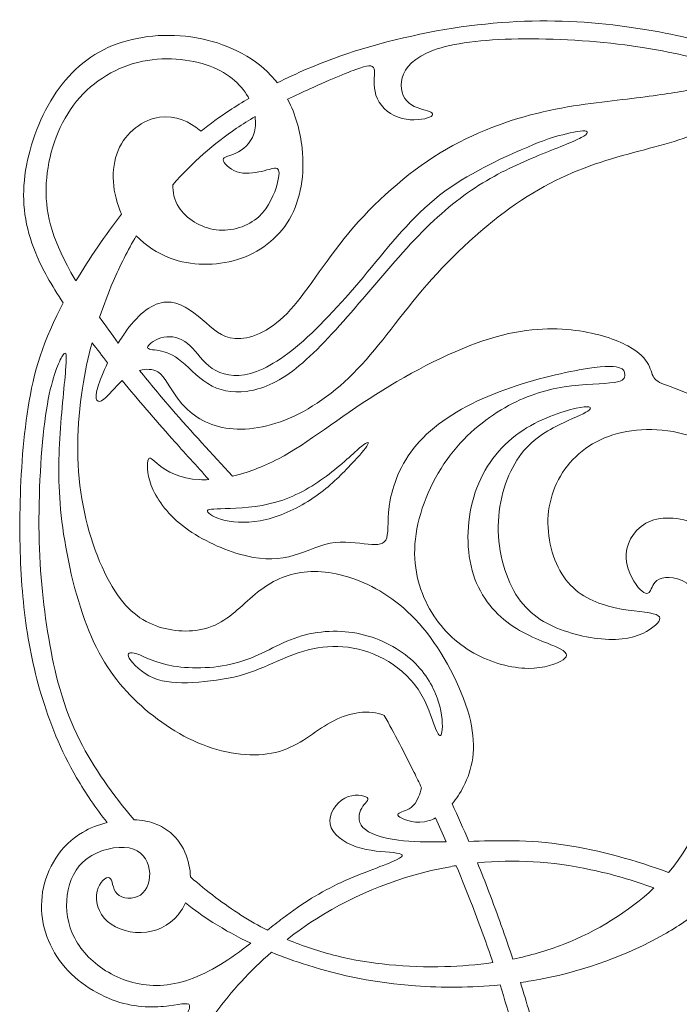
# Model space of a CAD drawing. Units: millimetres. Extents: x 126 to 291, y -165 to 143.
# Drawn here: x 229 to 267, y 87 to 143 of the extents above; entities that cross this region are included whole.
import ezdxf

# ---------------------------------------------------------------- set-up
doc = ezdxf.new("R2010")
doc.units = ezdxf.units.MM
doc.header["$MEASUREMENT"] = 0
doc.layers.add('Layer 1', color=7, linetype='Continuous')

msp = doc.modelspace()

# ---------------------------------------------------------------- linework, layer by layer
at = {"layer": 'Layer 1', "lineweight": 20}
for points, knots in [([(285.1621, 128.3109), (285.2057, 128.3799), (285.2484, 128.4497), (285.2895, 128.5201), (285.2895, 128.5201), (285.9083, 129.5795), (286.232, 130.8065), (286.3324, 132.1226), (286.3324, 132.1226), (286.4327, 133.4385), (286.31, 134.844), (285.7802, 136.2214), (285.7802, 136.2214), (285.2505, 137.5987), (284.3136, 138.9484), (282.8915, 139.9912), (282.8915, 139.9912), (281.4696, 141.034), (279.5623, 141.7701), (277.722, 142.0434), (277.722, 142.0434), (275.8818, 142.3167), (274.1084, 142.127), (272.9764, 141.798), (272.9764, 141.798), (271.8444, 141.469), (271.3535, 141.0005), (271.0413, 140.8052), (271.0413, 140.8052), (270.729, 140.6101), (270.5951, 140.6883), (270.1658, 140.8723), (270.1658, 140.8723), (269.7364, 141.0563), (269.0113, 141.3462), (267.6061, 141.6864), (267.6061, 141.6864), (266.2008, 142.0266), (264.115, 142.417), (261.9234, 142.5956), (261.9234, 142.5956), (259.7319, 142.774), (257.4343, 142.7403), (254.9806, 142.4226), (254.9806, 142.4226), (252.527, 142.1048), (249.917, 141.5024), (247.5748, 140.6771), (247.5748, 140.6771), (246.3297, 140.2385), (245.1601, 139.7364), (244.0671, 139.1841)], [0, 0, 0, 0, 0.0714286, 0.0714286, 0.0714286, 0.0714286, 0.1428571, 0.1428571, 0.1428571, 0.1428571, 0.2142857, 0.2142857, 0.2142857, 0.2142857, 0.2857143, 0.2857143, 0.2857143, 0.2857143, 0.3571429, 0.3571429, 0.3571429, 0.3571429, 0.4285714, 0.4285714, 0.4285714, 0.4285714, 0.5, 0.5, 0.5, 0.5, 0.5714286, 0.5714286, 0.5714286, 0.5714286, 0.6428571, 0.6428571, 0.6428571, 0.6428571, 0.7142857, 0.7142857, 0.7142857, 0.7142857, 0.7857143, 0.7857143, 0.7857143, 0.7857143, 0.8571429, 0.8571429, 0.8571429, 0.8571429, 1, 1, 1, 1]), ([(231.9084, 126.6772), (231.2448, 127.6739), (230.7134, 128.6115), (230.3392, 129.5155), (230.3392, 129.5155), (229.7254, 130.9987), (229.5343, 132.393), (229.7296, 133.9153), (229.7296, 133.9153), (229.9247, 135.4376), (230.5059, 137.0884), (231.3485, 138.4101), (231.3485, 138.4101), (232.1911, 139.7316), (233.2954, 140.7243), (234.7063, 141.2987), (234.7063, 141.2987), (236.1171, 141.873), (237.8347, 142.0293), (239.4687, 141.7448), (239.4687, 141.7448), (241.1026, 141.4604), (242.6528, 140.7353), (243.7069, 139.6089), (243.7069, 139.6089), (243.8341, 139.473), (243.9541, 139.331), (244.0671, 139.1841)], [0, 0, 0, 0, 0.125, 0.125, 0.125, 0.125, 0.25, 0.25, 0.25, 0.25, 0.375, 0.375, 0.375, 0.375, 0.5, 0.5, 0.5, 0.5, 0.625, 0.625, 0.625, 0.625, 0.75, 0.75, 0.75, 0.75, 1, 1, 1, 1]), ([(244.6581, 138.2545), (245.0977, 138.4686), (245.522, 138.6641), (245.9215, 138.845), (245.9215, 138.845), (247.1648, 139.4081), (248.1689, 139.8321), (248.7656, 140.0274), (248.7656, 140.0274), (249.3622, 140.2225), (249.5518, 140.1889), (249.5853, 139.8878), (249.5853, 139.8878), (249.6187, 139.5867), (249.496, 139.0179), (249.6745, 138.4825), (249.6745, 138.4825), (249.8529, 137.9472), (250.3326, 137.4452), (250.9292, 137.2277), (250.9292, 137.2277), (251.5258, 137.0103), (252.2398, 137.0772), (252.6023, 137.1887), (252.6023, 137.1887), (252.9647, 137.3001), (252.9758, 137.4564), (252.7137, 137.5624), (252.7137, 137.5624), (252.4517, 137.6683), (251.9162, 137.724), (251.5538, 138.0308), (251.5538, 138.0308), (251.1913, 138.3375), (251.0017, 138.8952), (251.1634, 139.4696), (251.1634, 139.4696), (251.3251, 140.044), (251.8382, 140.6352), (252.9368, 141.0367), (252.9368, 141.0367), (254.0353, 141.4381), (255.7195, 141.6501), (257.7549, 141.6836), (257.7549, 141.6836), (259.7903, 141.717), (262.1772, 141.5719), (264.1904, 141.293), (264.1904, 141.293), (266.2034, 141.0143), (267.8431, 140.6015), (268.7576, 140.3282), (268.7576, 140.3282), (269.6721, 140.0551), (269.8618, 139.9212), (269.8562, 139.7372), (269.8562, 139.7372), (269.8506, 139.5532), (269.6497, 139.319), (269.2593, 139.1572), (269.2593, 139.1572), (268.869, 138.9956), (268.2891, 138.9062), (267.4749, 138.7724), (267.4749, 138.7724), (266.6608, 138.6386), (265.6123, 138.4602), (264.2126, 138.2929), (264.2126, 138.2929), (262.813, 138.1257), (261.0617, 137.9694), (259.1713, 137.5345), (259.1713, 137.5345), (257.2809, 137.0996), (255.251, 136.3857), (253.3215, 135.2034), (253.3215, 135.2034), (251.392, 134.0213), (249.5629, 132.3706), (248.1353, 130.6585), (248.1353, 130.6585), (246.7078, 128.9465), (245.6816, 127.1732), (244.6221, 126.0857), (244.6221, 126.0857), (243.5626, 124.9983), (242.4695, 124.5968), (241.6776, 124.6525), (241.6776, 124.6525), (240.8858, 124.7083), (240.395, 125.2214), (239.7984, 125.7344), (239.7984, 125.7344), (239.2017, 126.2475), (238.499, 126.7605), (237.7573, 126.727), (237.7573, 126.727), (237.0157, 126.6936), (236.2348, 126.1137), (235.5043, 125.1098), (235.5043, 125.1098), (235.3438, 124.8893), (235.1856, 124.648), (235.0342, 124.3979)], [0, 0, 0, 0, 0.037037, 0.037037, 0.037037, 0.037037, 0.0740741, 0.0740741, 0.0740741, 0.0740741, 0.1111111, 0.1111111, 0.1111111, 0.1111111, 0.1481481, 0.1481481, 0.1481481, 0.1481481, 0.1851852, 0.1851852, 0.1851852, 0.1851852, 0.2222222, 0.2222222, 0.2222222, 0.2222222, 0.2592593, 0.2592593, 0.2592593, 0.2592593, 0.2962963, 0.2962963, 0.2962963, 0.2962963, 0.3333333, 0.3333333, 0.3333333, 0.3333333, 0.3703704, 0.3703704, 0.3703704, 0.3703704, 0.4074074, 0.4074074, 0.4074074, 0.4074074, 0.4444444, 0.4444444, 0.4444444, 0.4444444, 0.4814815, 0.4814815, 0.4814815, 0.4814815, 0.5185185, 0.5185185, 0.5185185, 0.5185185, 0.5555556, 0.5555556, 0.5555556, 0.5555556, 0.5925926, 0.5925926, 0.5925926, 0.5925926, 0.6296296, 0.6296296, 0.6296296, 0.6296296, 0.6666667, 0.6666667, 0.6666667, 0.6666667, 0.7037037, 0.7037037, 0.7037037, 0.7037037, 0.7407407, 0.7407407, 0.7407407, 0.7407407, 0.7777778, 0.7777778, 0.7777778, 0.7777778, 0.8148148, 0.8148148, 0.8148148, 0.8148148, 0.8518519, 0.8518519, 0.8518519, 0.8518519, 0.8888889, 0.8888889, 0.8888889, 0.8888889, 0.9259259, 0.9259259, 0.9259259, 0.9259259, 1, 1, 1, 1]), ([(242.4597, 138.3045), (242.4447, 138.3322), (242.429, 138.36), (242.4131, 138.3877), (242.4131, 138.3877), (241.9837, 139.1293), (241.2028, 139.8209), (240.0318, 140.2113), (240.0318, 140.2113), (238.8608, 140.6015), (237.2994, 140.6909), (235.8829, 140.2782), (235.8829, 140.2782), (234.4665, 139.8655), (233.195, 138.951), (232.3195, 137.674), (232.3195, 137.674), (231.444, 136.397), (230.9643, 134.7573), (230.9337, 133.1931), (230.9337, 133.1931), (230.9031, 131.6289), (231.3215, 130.1399), (232.5679, 128.0236), (232.5679, 128.0236), (232.5859, 127.993), (232.6042, 127.962), (232.6225, 127.9313)], [0, 0, 0, 0, 0.125, 0.125, 0.125, 0.125, 0.25, 0.25, 0.25, 0.25, 0.375, 0.375, 0.375, 0.375, 0.5, 0.5, 0.5, 0.5, 0.625, 0.625, 0.625, 0.625, 0.75, 0.75, 0.75, 0.75, 1, 1, 1, 1]), ([(236.2413, 122.8429), (236.6195, 122.9479), (236.9904, 122.9255), (237.2722, 122.7565), (237.2722, 122.7565), (237.7181, 122.4889), (237.9414, 121.8531), (238.4321, 121.2118), (238.4321, 121.2118), (238.9228, 120.5705), (239.6813, 119.9236), (240.7296, 119.6503), (240.7296, 119.6503), (241.778, 119.3771), (243.1165, 119.4775), (244.505, 120.0241), (244.505, 120.0241), (245.8935, 120.5705), (247.3324, 121.5632), (248.6318, 122.924), (248.6318, 122.924), (249.931, 124.2845), (251.0909, 126.0133), (252.5743, 127.7142), (252.5743, 127.7142), (254.0576, 129.4149), (255.8646, 131.088), (257.61, 132.2925), (257.61, 132.2925), (259.3554, 133.497), (261.0396, 134.2332), (262.7348, 134.7685), (262.7348, 134.7685), (264.43, 135.3038), (266.1366, 135.6384), (267.369, 136.1181), (267.369, 136.1181), (268.6013, 136.5976), (269.3598, 137.2222), (269.8896, 137.7075), (269.8896, 137.7075), (270.4193, 138.1926), (270.7205, 138.5383), (270.9938, 138.7391), (270.9938, 138.7391), (271.267, 138.9398), (271.5124, 138.9956), (272.1482, 138.7892), (272.1482, 138.7892), (272.7838, 138.583), (273.81, 138.1144), (274.9643, 137.3839), (274.9643, 137.3839), (276.1186, 136.6533), (277.4013, 135.6606), (279.1524, 133.8146), (279.1524, 133.8146), (279.463, 133.4872), (279.7885, 133.1329), (280.1226, 132.7578)], [0, 0, 0, 0, 0.0625, 0.0625, 0.0625, 0.0625, 0.125, 0.125, 0.125, 0.125, 0.1875, 0.1875, 0.1875, 0.1875, 0.25, 0.25, 0.25, 0.25, 0.3125, 0.3125, 0.3125, 0.3125, 0.375, 0.375, 0.375, 0.375, 0.4375, 0.4375, 0.4375, 0.4375, 0.5, 0.5, 0.5, 0.5, 0.5625, 0.5625, 0.5625, 0.5625, 0.625, 0.625, 0.625, 0.625, 0.6875, 0.6875, 0.6875, 0.6875, 0.75, 0.75, 0.75, 0.75, 0.8125, 0.8125, 0.8125, 0.8125, 0.875, 0.875, 0.875, 0.875, 1, 1, 1, 1]), ([(244.6581, 138.2545), (245.1114, 137.3863), (245.3769, 136.4195), (245.4803, 135.471), (245.4803, 135.471), (245.642, 133.9879), (245.4077, 132.549), (244.7553, 131.4336), (244.7553, 131.4336), (244.1028, 130.3184), (243.032, 129.5265), (241.7996, 129.1416), (241.7996, 129.1416), (240.5673, 128.7568), (239.173, 128.7793), (237.9796, 129.2255), (237.9796, 129.2255), (237.244, 129.5004), (236.5846, 129.9366), (236.0577, 130.4997)], [0, 0, 0, 0, 0.1666667, 0.1666667, 0.1666667, 0.1666667, 0.3333333, 0.3333333, 0.3333333, 0.3333333, 0.5, 0.5, 0.5, 0.5, 0.6666667, 0.6666667, 0.6666667, 0.6666667, 1, 1, 1, 1]), ([(242.4597, 138.3045), (242.0815, 138.0808), (241.7138, 137.8509), (241.357, 137.6155), (241.357, 137.6155), (240.7913, 137.2426), (240.2525, 136.8556), (239.7279, 136.4397)], [0, 0, 0, 0, 0.3333333, 0.3333333, 0.3333333, 0.3333333, 1, 1, 1, 1]), ([(235.2234, 131.7284), (234.6872, 132.8705), (234.5829, 134.2784), (235.0185, 135.3318), (235.0185, 135.3318), (235.459, 136.3967), (236.4517, 137.0996), (237.3718, 137.2335), (237.3718, 137.2335), (238.292, 137.3673), (239.1396, 136.9321), (239.636, 136.5195), (239.636, 136.5195), (239.6681, 136.4928), (239.6989, 136.4661), (239.7279, 136.4397)], [0, 0, 0, 0, 0.2, 0.2, 0.2, 0.2, 0.4, 0.4, 0.4, 0.4, 0.6, 0.6, 0.6, 0.6, 1, 1, 1, 1]), ([(238.1402, 133.3988), (238.1167, 132.9805), (238.2074, 132.5284), (238.4704, 132.1197), (238.4704, 132.1197), (238.8829, 131.4784), (239.7197, 130.943), (240.6008, 130.8314), (240.6008, 130.8314), (241.4818, 130.7199), (242.4075, 131.0322), (243.0154, 131.5787), (243.0154, 131.5787), (243.6232, 132.1251), (243.9132, 132.906), (244.0582, 133.4357), (244.0582, 133.4357), (244.2031, 133.9654), (244.2031, 134.2443), (244.0525, 134.3168), (244.0525, 134.3168), (243.902, 134.3893), (243.6009, 134.2553), (243.1772, 134.1549), (243.1772, 134.1549), (242.7534, 134.0546), (242.2067, 133.9877), (241.7661, 134.1328), (241.7661, 134.1328), (241.3256, 134.2777), (240.991, 134.6347), (240.991, 134.8187), (240.991, 134.8187), (240.991, 135.0027), (241.3256, 135.0139), (241.716, 135.1923), (241.716, 135.1923), (242.1063, 135.3707), (242.5526, 135.7165), (242.7366, 136.2853), (242.7366, 136.2853), (242.8281, 136.5683), (242.8547, 136.9066), (242.8055, 137.2665)], [0, 0, 0, 0, 0.0833333, 0.0833333, 0.0833333, 0.0833333, 0.1666667, 0.1666667, 0.1666667, 0.1666667, 0.25, 0.25, 0.25, 0.25, 0.3333333, 0.3333333, 0.3333333, 0.3333333, 0.4166667, 0.4166667, 0.4166667, 0.4166667, 0.5, 0.5, 0.5, 0.5, 0.5833333, 0.5833333, 0.5833333, 0.5833333, 0.6666667, 0.6666667, 0.6666667, 0.6666667, 0.75, 0.75, 0.75, 0.75, 0.8333333, 0.8333333, 0.8333333, 0.8333333, 1, 1, 1, 1]), ([(238.1402, 133.3988), (239.2375, 134.656), (240.4791, 135.7373), (241.7557, 136.6032), (241.7557, 136.6032), (242.1044, 136.8397), (242.4557, 137.0602), (242.8056, 137.2665)], [0, 0, 0, 0, 0.3333333, 0.3333333, 0.3333333, 0.3333333, 1, 1, 1, 1]), ([(257.9168, 135.3709), (256.7903, 134.8801), (254.8719, 134.0213), (253.2938, 132.7945), (253.2938, 132.7945), (251.7157, 131.5675), (250.4775, 129.9726), (249.1838, 128.4223), (249.1838, 128.4223), (247.8901, 126.8721), (246.5404, 125.3663), (245.336, 124.3348), (245.336, 124.3348), (244.1314, 123.3031), (243.0718, 122.7453), (242.2076, 122.5948), (242.2076, 122.5948), (241.3432, 122.4442), (240.6739, 122.7009), (240.1832, 123.1023), (240.1832, 123.1023), (239.6925, 123.5038), (239.38, 124.0503), (238.9731, 124.3793), (238.9731, 124.3793), (238.566, 124.7083), (238.064, 124.8199), (237.6179, 124.7307), (237.6179, 124.7307), (237.1718, 124.6414), (236.7814, 124.3514), (236.7089, 124.201), (236.7089, 124.201), (236.6364, 124.0503), (236.8818, 124.0391), (237.2163, 123.989), (237.2163, 123.989), (237.5509, 123.9388), (237.9748, 123.8495), (238.4599, 123.4871), (238.4599, 123.4871), (238.945, 123.1246), (239.4917, 122.4888), (240.1273, 122.093), (240.1273, 122.093), (240.763, 121.697), (241.4881, 121.5407), (242.319, 121.6523), (242.319, 121.6523), (243.1498, 121.7638), (244.0868, 122.1432), (245.124, 122.9572), (245.124, 122.9572), (246.1612, 123.7714), (247.2989, 125.0207), (248.4866, 126.398), (248.4866, 126.398), (249.6745, 127.7754), (250.9126, 129.2811), (252.0892, 130.4968), (252.0892, 130.4968), (253.2658, 131.7125), (254.3812, 132.6383), (255.5243, 133.3632), (255.5243, 133.3632), (256.6675, 134.0882), (257.8386, 134.6123), (258.8926, 135.0472), (258.8926, 135.0472), (259.9465, 135.4823), (260.8834, 135.828), (261.3407, 136.0733), (261.3407, 136.0733), (261.798, 136.3187), (261.7756, 136.4639), (261.4244, 136.4527), (261.4244, 136.4527), (261.0731, 136.4415), (260.3926, 136.2742), (259.8853, 136.1292), (259.8853, 136.1292), (259.3778, 135.9842), (259.0432, 135.8615), (257.9168, 135.3709)], [0, 0, 0, 0, 0.0454545, 0.0454545, 0.0454545, 0.0454545, 0.0909091, 0.0909091, 0.0909091, 0.0909091, 0.1363636, 0.1363636, 0.1363636, 0.1363636, 0.1818182, 0.1818182, 0.1818182, 0.1818182, 0.2272727, 0.2272727, 0.2272727, 0.2272727, 0.2727273, 0.2727273, 0.2727273, 0.2727273, 0.3181818, 0.3181818, 0.3181818, 0.3181818, 0.3636364, 0.3636364, 0.3636364, 0.3636364, 0.4090909, 0.4090909, 0.4090909, 0.4090909, 0.4545455, 0.4545455, 0.4545455, 0.4545455, 0.5, 0.5, 0.5, 0.5, 0.5454545, 0.5454545, 0.5454545, 0.5454545, 0.5909091, 0.5909091, 0.5909091, 0.5909091, 0.6363636, 0.6363636, 0.6363636, 0.6363636, 0.6818182, 0.6818182, 0.6818182, 0.6818182, 0.7272727, 0.7272727, 0.7272727, 0.7272727, 0.7727273, 0.7727273, 0.7727273, 0.7727273, 0.8181818, 0.8181818, 0.8181818, 0.8181818, 0.8636364, 0.8636364, 0.8636364, 0.8636364, 0.9090909, 0.9090909, 0.9090909, 0.9090909, 1, 1, 1, 1]), ([(233.9722, 125.86), (234.2024, 126.5546), (234.46, 127.2326), (234.7405, 127.887), (234.7405, 127.887), (235.1335, 128.8045), (235.5723, 129.6765), (236.0577, 130.4997)], [0, 0, 0, 0, 0.3333333, 0.3333333, 0.3333333, 0.3333333, 1, 1, 1, 1]), ([(231.9084, 126.6772), (231.8537, 126.5751), (231.8002, 126.4737), (231.7484, 126.3732), (231.7484, 126.3732), (230.6109, 124.1706), (230.1425, 122.3635), (229.8531, 120.3782), (229.8531, 120.3782), (229.5639, 118.393), (229.4538, 116.2293), (229.4425, 114.2997), (229.4425, 114.2997), (229.4314, 112.3703), (229.5193, 110.6748), (229.7082, 109.0799), (229.7082, 109.0799), (229.897, 107.4851), (230.1871, 105.9906), (230.65, 104.4348), (230.65, 104.4348), (231.1128, 102.8789), (231.7485, 101.2616), (232.6687, 99.6834), (232.6687, 99.6834), (233.1708, 98.8221), (233.7579, 97.9721), (234.3986, 97.1504)], [0, 0, 0, 0, 0.125, 0.125, 0.125, 0.125, 0.25, 0.25, 0.25, 0.25, 0.375, 0.375, 0.375, 0.375, 0.5, 0.5, 0.5, 0.5, 0.625, 0.625, 0.625, 0.625, 0.75, 0.75, 0.75, 0.75, 1, 1, 1, 1]), ([(269.1797, 93.0527), (269.7845, 93.5956), (270.3123, 94.1453), (270.7568, 94.6757), (270.7568, 94.6757), (271.8554, 95.9861), (272.4466, 97.1796), (273.0545, 98.6072), (273.0545, 98.6072), (273.6623, 100.0348), (274.2869, 101.6966), (274.6437, 103.3529), (274.6437, 103.3529), (275.0006, 105.0092), (275.0899, 106.6598), (275.0286, 108.3607), (275.0286, 108.3607), (274.9672, 110.0615), (274.7551, 111.8126), (274.3147, 113.3405), (274.3147, 113.3405), (273.8742, 114.8684), (273.205, 116.1734), (272.3239, 117.3835), (272.3239, 117.3835), (271.4429, 118.5934), (270.3499, 119.7088), (269.3182, 120.4561), (269.3182, 120.4561), (268.2866, 121.2032), (267.3162, 121.5826), (266.6694, 121.8224), (266.6694, 121.8224), (266.0225, 122.062), (265.6989, 122.1625), (265.526, 122.3577), (265.526, 122.3577), (265.3533, 122.5528), (265.3309, 122.8429), (265.158, 123.1719), (265.158, 123.1719), (264.9853, 123.5009), (264.6617, 123.869), (263.9926, 124.2314), (263.9926, 124.2314), (263.3235, 124.5939), (262.3084, 124.9509), (261.0091, 125.1182), (261.0091, 125.1182), (259.7099, 125.2855), (258.1259, 125.263), (256.1351, 124.6439), (256.1351, 124.6439), (254.1443, 124.0251), (251.7464, 122.8094), (249.6664, 121.4822), (249.6664, 121.4822), (247.5863, 120.155), (245.824, 118.7161), (244.1343, 117.8238), (244.1343, 117.8238), (243.2215, 117.3419), (242.3296, 117.0193), (241.519, 116.8326)], [0, 0, 0, 0, 0.0588235, 0.0588235, 0.0588235, 0.0588235, 0.1176471, 0.1176471, 0.1176471, 0.1176471, 0.1764706, 0.1764706, 0.1764706, 0.1764706, 0.2352941, 0.2352941, 0.2352941, 0.2352941, 0.2941176, 0.2941176, 0.2941176, 0.2941176, 0.3529412, 0.3529412, 0.3529412, 0.3529412, 0.4117647, 0.4117647, 0.4117647, 0.4117647, 0.4705882, 0.4705882, 0.4705882, 0.4705882, 0.5294118, 0.5294118, 0.5294118, 0.5294118, 0.5882353, 0.5882353, 0.5882353, 0.5882353, 0.6470588, 0.6470588, 0.6470588, 0.6470588, 0.7058824, 0.7058824, 0.7058824, 0.7058824, 0.7647059, 0.7647059, 0.7647059, 0.7647059, 0.8235294, 0.8235294, 0.8235294, 0.8235294, 0.8823529, 0.8823529, 0.8823529, 0.8823529, 1, 1, 1, 1]), ([(254.0059, 98.218), (254.2469, 98.5016), (254.4677, 98.8324), (254.6543, 99.1955), (254.6543, 99.1955), (255.1506, 100.16), (255.4073, 101.3537), (255.0392, 102.9429), (255.0392, 102.9429), (254.6712, 104.5321), (253.6785, 106.5176), (252.5575, 107.9452), (252.5575, 107.9452), (251.4367, 109.3727), (250.1875, 110.2427), (248.9774, 110.7725), (248.9774, 110.7725), (247.7673, 111.3022), (246.5961, 111.4919), (245.5869, 111.3804), (245.5869, 111.3804), (244.5776, 111.2688), (243.7298, 110.8561), (242.9491, 110.237), (242.9491, 110.237), (242.1685, 109.6181), (241.4545, 108.7927), (240.5399, 108.3745), (240.5399, 108.3745), (239.6255, 107.9563), (238.5101, 107.9451), (237.512, 108.2239), (237.512, 108.2239), (236.5138, 108.5028), (235.6326, 109.0716), (234.8296, 110.3208), (234.8296, 110.3208), (234.0267, 111.5698), (233.3016, 113.4995), (232.9614, 115.5404), (232.9614, 115.5404), (232.6212, 117.5814), (232.666, 119.7341), (232.9949, 121.8421), (232.9949, 121.8421), (233.1306, 122.7115), (233.3149, 123.5735), (233.5406, 124.4176)], [0, 0, 0, 0, 0.0769231, 0.0769231, 0.0769231, 0.0769231, 0.1538462, 0.1538462, 0.1538462, 0.1538462, 0.2307692, 0.2307692, 0.2307692, 0.2307692, 0.3076923, 0.3076923, 0.3076923, 0.3076923, 0.3846154, 0.3846154, 0.3846154, 0.3846154, 0.4615385, 0.4615385, 0.4615385, 0.4615385, 0.5384615, 0.5384615, 0.5384615, 0.5384615, 0.6153846, 0.6153846, 0.6153846, 0.6153846, 0.6923077, 0.6923077, 0.6923077, 0.6923077, 0.7692308, 0.7692308, 0.7692308, 0.7692308, 0.8461538, 0.8461538, 0.8461538, 0.8461538, 1, 1, 1, 1]), ([(235.9292, 97.3081), (234.7102, 98.7368), (233.6233, 100.2761), (232.8529, 101.8081), (232.8529, 101.8081), (231.8827, 103.7375), (231.4142, 105.6559), (231.0795, 107.6355), (231.0795, 107.6355), (230.7451, 109.6151), (230.5441, 111.6563), (230.5274, 113.9705), (230.5274, 113.9705), (230.5107, 116.2848), (230.678, 118.8723), (230.9513, 120.6066), (230.9513, 120.6066), (231.2245, 122.3408), (231.6039, 123.222), (231.8269, 123.6124), (231.8269, 123.6124), (232.0499, 124.0028), (232.1169, 123.9023), (232.0556, 123.0435), (232.0556, 123.0435), (231.9942, 122.1848), (231.8045, 120.5676), (231.7097, 118.9727), (231.7097, 118.9727), (231.615, 117.3779), (231.615, 115.8051), (231.8771, 113.898), (231.8771, 113.898), (232.1392, 111.9908), (232.6633, 109.749), (233.3757, 108.0134), (233.3757, 108.0134), (234.088, 106.2777), (234.9887, 105.0481), (236.1305, 103.976), (236.1305, 103.976), (237.2722, 102.904), (238.6552, 101.9894), (240.0939, 101.4764), (240.0939, 101.4764), (241.5327, 100.9633), (243.0272, 100.8518), (244.1871, 101.1919), (244.1871, 101.1919), (245.347, 101.532), (246.1725, 102.324), (247.0996, 102.8385), (247.0996, 102.8385), (248.0267, 103.3528), (249.0556, 103.59), (250.005, 103.2874), (250.005, 103.2874), (250.0513, 103.2726), (250.0976, 103.2565), (250.1434, 103.2393)], [0, 0, 0, 0, 0.0625, 0.0625, 0.0625, 0.0625, 0.125, 0.125, 0.125, 0.125, 0.1875, 0.1875, 0.1875, 0.1875, 0.25, 0.25, 0.25, 0.25, 0.3125, 0.3125, 0.3125, 0.3125, 0.375, 0.375, 0.375, 0.375, 0.4375, 0.4375, 0.4375, 0.4375, 0.5, 0.5, 0.5, 0.5, 0.5625, 0.5625, 0.5625, 0.5625, 0.625, 0.625, 0.625, 0.625, 0.6875, 0.6875, 0.6875, 0.6875, 0.75, 0.75, 0.75, 0.75, 0.8125, 0.8125, 0.8125, 0.8125, 0.875, 0.875, 0.875, 0.875, 1, 1, 1, 1]), ([(234.4296, 123.283), (234.1716, 122.7517), (233.9702, 122.2514), (233.8648, 121.8866), (233.8648, 121.8866), (233.6363, 121.0948), (233.8593, 120.9385), (234.205, 121.2007), (234.205, 121.2007), (234.4807, 121.4096), (234.8345, 121.8846), (235.2548, 122.2664)], [0, 0, 0, 0, 0.25, 0.25, 0.25, 0.25, 0.5, 0.5, 0.5, 0.5, 1, 1, 1, 1]), ([(240.1843, 116.6391), (240.0019, 116.6299), (239.8272, 116.629), (239.6619, 116.6361), (239.6619, 116.6361), (238.4965, 116.6862), (237.7826, 117.1324), (237.3644, 117.4559), (237.3644, 117.4559), (236.9462, 117.7793), (236.8234, 117.9801), (236.7454, 117.7904), (236.7454, 117.7904), (236.6673, 117.6008), (236.6338, 117.0209), (236.9071, 116.307), (236.9071, 116.307), (237.1804, 115.5933), (237.7603, 114.7456), (238.6749, 114.0262), (238.6749, 114.0262), (239.5893, 113.3069), (240.8386, 112.7157), (241.915, 112.4034), (241.915, 112.4034), (242.9911, 112.0912), (243.8946, 112.0577), (244.72, 112.253), (244.72, 112.253), (245.5453, 112.4481), (246.2925, 112.872), (247.0677, 113.017), (247.0677, 113.017), (247.8428, 113.162), (248.6458, 113.028), (249.2258, 112.9723), (249.2258, 112.9723), (249.8057, 112.9165), (250.1627, 112.9389), (250.2854, 113.3293), (250.2854, 113.3293), (250.4081, 113.7195), (250.2965, 114.478), (250.4861, 115.4817), (250.4861, 115.4817), (250.6756, 116.4855), (251.1664, 117.7348), (252.159, 118.8166), (252.159, 118.8166), (253.1516, 119.8984), (254.6463, 120.8129), (256.3472, 121.4989), (256.3472, 121.4989), (258.0479, 122.1848), (259.9552, 122.6421), (261.2266, 122.8707), (261.2266, 122.8707), (262.4981, 123.0994), (263.1338, 123.0994), (263.4628, 123.0156), (263.4628, 123.0156), (263.7918, 122.9321), (263.8141, 122.7647), (263.8141, 122.5919), (263.8141, 122.5919), (263.8141, 122.419), (263.7918, 122.2406), (263.2118, 122.1568), (263.2118, 122.1568), (262.6319, 122.0733), (261.4942, 122.0844), (260.3733, 121.9115), (260.3733, 121.9115), (259.2525, 121.7386), (258.1482, 121.3818), (256.9994, 120.7238), (256.9994, 120.7238), (255.8508, 120.0658), (254.6573, 119.1065), (253.7149, 117.7848), (253.7149, 117.7848), (252.7725, 116.4633), (252.081, 114.779), (251.9137, 113.2622), (251.9137, 113.2622), (251.7464, 111.7455), (252.1033, 110.3959), (252.7223, 109.2973), (252.7223, 109.2973), (253.3412, 108.1987), (254.2225, 107.3511), (255.2318, 106.7823), (255.2318, 106.7823), (256.241, 106.2134), (257.3788, 105.9235), (258.3156, 105.9122), (258.3156, 105.9122), (259.2525, 105.9011), (259.9886, 106.1689), (260.3121, 106.4031), (260.3121, 106.4031), (260.6356, 106.6372), (260.5462, 106.8382), (259.9495, 107.1114), (259.9495, 107.1114), (259.3529, 107.3846), (258.2486, 107.7303), (257.2894, 108.4163), (257.2894, 108.4163), (256.3303, 109.1021), (255.5162, 110.1283), (255.1425, 111.4777), (255.1425, 111.4777), (254.7689, 112.8272), (254.8358, 114.5003), (255.3154, 115.9168), (255.3154, 115.9168), (255.7949, 117.3331), (256.6873, 118.4932), (257.8082, 119.2906), (257.8082, 119.2906), (258.929, 120.088), (260.2787, 120.5231), (261.0426, 120.6904), (261.0426, 120.6904), (261.8066, 120.8576), (261.985, 120.7572), (261.801, 120.5954), (261.801, 120.5954), (261.617, 120.4338), (261.0703, 120.2106), (260.3342, 119.8649), (260.3342, 119.8649), (259.5982, 119.5193), (258.6725, 119.0507), (257.9475, 118.1139), (257.9475, 118.1139), (257.2226, 117.1771), (256.6983, 115.7717), (256.6314, 114.2772), (256.6314, 114.2772), (256.5645, 112.7828), (256.9549, 111.1989), (257.6297, 110.1115), (257.6297, 110.1115), (258.3044, 109.0242), (259.2637, 108.433), (260.3678, 108.0481), (260.3678, 108.0481), (261.4718, 107.6634), (262.7211, 107.4849), (263.658, 107.5853), (263.658, 107.5853), (264.5948, 107.6856), (265.2194, 108.065), (265.554, 108.3661), (265.554, 108.3661), (265.8885, 108.6672), (265.9333, 108.8902), (265.4313, 109.0185), (265.4313, 109.0185), (264.9294, 109.1467), (263.881, 109.1803), (262.894, 109.4424), (262.894, 109.4424), (261.907, 109.7044), (260.9812, 110.1952), (260.3455, 111.1097), (260.3455, 111.1097), (259.7097, 112.0242), (259.364, 113.3626), (259.4644, 114.623), (259.4644, 114.623), (259.5647, 115.8831), (260.1114, 117.0655), (261.0259, 117.941), (261.0259, 117.941), (261.9404, 118.8165), (263.2231, 119.3853), (264.7567, 119.4746), (264.7567, 119.4746), (266.2901, 119.5639), (268.0746, 119.1734), (269.5636, 118.1362), (269.5636, 118.1362), (271.0525, 117.0991), (272.2459, 115.4147), (272.982, 113.2343), (272.982, 113.2343), (273.718, 111.054), (273.997, 108.3771), (273.8241, 105.9791), (273.8241, 105.9791), (273.6513, 103.5813), (273.0266, 101.4622), (272.2235, 99.6666), (272.2235, 99.6666), (271.4206, 97.871), (270.439, 96.3986), (269.6862, 95.5398), (269.6862, 95.5398), (268.9334, 94.6811), (268.4092, 94.4357), (268.5487, 94.7927), (268.5487, 94.7927), (268.6881, 95.1495), (269.4911, 96.1087), (270.1435, 97.3244), (270.1435, 97.3244), (270.7959, 98.5401), (271.298, 100.0124), (271.6326, 101.73), (271.6326, 101.73), (271.9671, 103.4475), (272.1344, 105.4104), (272.0006, 107.0611), (272.0006, 107.0611), (271.8668, 108.7117), (271.4316, 110.0503), (270.8015, 111.2046), (270.8015, 111.2046), (270.1715, 112.3588), (269.346, 113.3293), (268.3423, 113.8925), (268.3423, 113.8925), (267.3386, 114.4556), (266.1562, 114.6118), (265.3085, 114.2939), (265.3085, 114.2939), (264.461, 113.9761), (263.9479, 113.1842), (263.8977, 112.4146), (263.8977, 112.4146), (263.8475, 111.6451), (264.2603, 110.8978), (264.5781, 110.513), (264.5781, 110.513), (264.8959, 110.1283), (265.1191, 110.1059), (265.2418, 110.2732), (265.2418, 110.2732), (265.3643, 110.4405), (265.3867, 110.7974), (265.7715, 110.9758), (265.7715, 110.9758), (266.1562, 111.1543), (266.9036, 111.1543), (267.5951, 110.5632), (267.5951, 110.5632), (268.2866, 109.9721), (268.9223, 108.7898), (269.2122, 106.9775), (269.2122, 106.9775), (269.5022, 105.1652), (269.4465, 102.7225), (269.0275, 100.4587), (269.0275, 100.4587), (268.6087, 98.1949), (267.8266, 96.1099), (266.3265, 94.3421), (266.3265, 94.3421), (266.3179, 94.332), (266.3092, 94.3218), (266.3007, 94.3118)], [0, 0, 0, 0, 0.0149254, 0.0149254, 0.0149254, 0.0149254, 0.0298507, 0.0298507, 0.0298507, 0.0298507, 0.0447761, 0.0447761, 0.0447761, 0.0447761, 0.0597015, 0.0597015, 0.0597015, 0.0597015, 0.0746269, 0.0746269, 0.0746269, 0.0746269, 0.0895522, 0.0895522, 0.0895522, 0.0895522, 0.1044776, 0.1044776, 0.1044776, 0.1044776, 0.119403, 0.119403, 0.119403, 0.119403, 0.1343284, 0.1343284, 0.1343284, 0.1343284, 0.1492537, 0.1492537, 0.1492537, 0.1492537, 0.1641791, 0.1641791, 0.1641791, 0.1641791, 0.1791045, 0.1791045, 0.1791045, 0.1791045, 0.1940299, 0.1940299, 0.1940299, 0.1940299, 0.2089552, 0.2089552, 0.2089552, 0.2089552, 0.2238806, 0.2238806, 0.2238806, 0.2238806, 0.238806, 0.238806, 0.238806, 0.238806, 0.2537313, 0.2537313, 0.2537313, 0.2537313, 0.2686567, 0.2686567, 0.2686567, 0.2686567, 0.2835821, 0.2835821, 0.2835821, 0.2835821, 0.2985075, 0.2985075, 0.2985075, 0.2985075, 0.3134328, 0.3134328, 0.3134328, 0.3134328, 0.3283582, 0.3283582, 0.3283582, 0.3283582, 0.3432836, 0.3432836, 0.3432836, 0.3432836, 0.358209, 0.358209, 0.358209, 0.358209, 0.3731343, 0.3731343, 0.3731343, 0.3731343, 0.3880597, 0.3880597, 0.3880597, 0.3880597, 0.4029851, 0.4029851, 0.4029851, 0.4029851, 0.4179104, 0.4179104, 0.4179104, 0.4179104, 0.4328358, 0.4328358, 0.4328358, 0.4328358, 0.4477612, 0.4477612, 0.4477612, 0.4477612, 0.4626866, 0.4626866, 0.4626866, 0.4626866, 0.4776119, 0.4776119, 0.4776119, 0.4776119, 0.4925373, 0.4925373, 0.4925373, 0.4925373, 0.5074627, 0.5074627, 0.5074627, 0.5074627, 0.5223881, 0.5223881, 0.5223881, 0.5223881, 0.5373134, 0.5373134, 0.5373134, 0.5373134, 0.5522388, 0.5522388, 0.5522388, 0.5522388, 0.5671642, 0.5671642, 0.5671642, 0.5671642, 0.5820896, 0.5820896, 0.5820896, 0.5820896, 0.5970149, 0.5970149, 0.5970149, 0.5970149, 0.6119403, 0.6119403, 0.6119403, 0.6119403, 0.6268657, 0.6268657, 0.6268657, 0.6268657, 0.641791, 0.641791, 0.641791, 0.641791, 0.6567164, 0.6567164, 0.6567164, 0.6567164, 0.6716418, 0.6716418, 0.6716418, 0.6716418, 0.6865672, 0.6865672, 0.6865672, 0.6865672, 0.7014925, 0.7014925, 0.7014925, 0.7014925, 0.7164179, 0.7164179, 0.7164179, 0.7164179, 0.7313433, 0.7313433, 0.7313433, 0.7313433, 0.7462687, 0.7462687, 0.7462687, 0.7462687, 0.761194, 0.761194, 0.761194, 0.761194, 0.7761194, 0.7761194, 0.7761194, 0.7761194, 0.7910448, 0.7910448, 0.7910448, 0.7910448, 0.8059701, 0.8059701, 0.8059701, 0.8059701, 0.8208955, 0.8208955, 0.8208955, 0.8208955, 0.8358209, 0.8358209, 0.8358209, 0.8358209, 0.8507463, 0.8507463, 0.8507463, 0.8507463, 0.8656716, 0.8656716, 0.8656716, 0.8656716, 0.880597, 0.880597, 0.880597, 0.880597, 0.8955224, 0.8955224, 0.8955224, 0.8955224, 0.9104478, 0.9104478, 0.9104478, 0.9104478, 0.9253731, 0.9253731, 0.9253731, 0.9253731, 0.9402985, 0.9402985, 0.9402985, 0.9402985, 0.9552239, 0.9552239, 0.9552239, 0.9552239, 0.9701493, 0.9701493, 0.9701493, 0.9701493, 1, 1, 1, 1]), ([(236.2413, 122.8429), (236.832, 122.1046), (237.4489, 121.3646), (238.0747, 120.643), (238.0747, 120.643), (239.1993, 119.3463), (240.3537, 118.1083), (241.5191, 116.8325)], [0, 0, 0, 0, 0.3333333, 0.3333333, 0.3333333, 0.3333333, 1, 1, 1, 1]), ([(240.1843, 116.6391), (239.4851, 117.4103), (238.7843, 118.1802), (238.0967, 118.9533), (238.0967, 118.9533), (237.1089, 120.0642), (236.1476, 121.1825), (235.2548, 122.2664)], [0, 0, 0, 0, 0.3333333, 0.3333333, 0.3333333, 0.3333333, 1, 1, 1, 1]), ([(241.1118, 114.991), (241.8311, 115.0132), (242.9466, 115.058), (243.9894, 115.3534), (243.9894, 115.3534), (245.0322, 115.6489), (246.0025, 116.1956), (246.8556, 116.8312), (246.8556, 116.8312), (247.7089, 117.4669), (248.4451, 118.1921), (248.8465, 118.521), (248.8465, 118.521), (249.248, 118.85), (249.3151, 118.783), (249.1533, 118.5321), (249.1533, 118.5321), (248.9916, 118.2812), (248.6012, 117.8462), (248.0826, 117.3109), (248.0826, 117.3109), (247.5639, 116.7756), (246.917, 116.1397), (246.1085, 115.5933), (246.1085, 115.5933), (245.2999, 115.0467), (244.3295, 114.5894), (243.4317, 114.3719), (243.4317, 114.3719), (242.534, 114.1544), (241.7084, 114.1769), (241.1062, 114.3163), (241.1062, 114.3163), (240.504, 114.4556), (240.1248, 114.7122), (240.097, 114.8405), (240.097, 114.8405), (240.069, 114.9687), (240.3925, 114.9687), (241.1118, 114.991)], [0, 0, 0, 0, 0.0909091, 0.0909091, 0.0909091, 0.0909091, 0.1818182, 0.1818182, 0.1818182, 0.1818182, 0.2727273, 0.2727273, 0.2727273, 0.2727273, 0.3636364, 0.3636364, 0.3636364, 0.3636364, 0.4545455, 0.4545455, 0.4545455, 0.4545455, 0.5454545, 0.5454545, 0.5454545, 0.5454545, 0.6363636, 0.6363636, 0.6363636, 0.6363636, 0.7272727, 0.7272727, 0.7272727, 0.7272727, 0.8181818, 0.8181818, 0.8181818, 0.8181818, 1, 1, 1, 1]), ([(238.1785, 106.0406), (239.2213, 105.8677), (240.6713, 105.9012), (241.8926, 106.2636), (241.8926, 106.2636), (243.1138, 106.6261), (244.1065, 107.3177), (245.2385, 107.6913), (245.2385, 107.6913), (246.3705, 108.0648), (247.6421, 108.1207), (248.8076, 107.8586), (248.8076, 107.8586), (249.973, 107.5964), (251.0326, 107.0165), (251.7853, 106.3139), (251.7853, 106.3139), (252.5382, 105.6112), (252.9844, 104.7858), (253.2185, 104.0387), (253.2185, 104.0387), (253.4527, 103.2914), (253.4752, 102.6221), (253.425, 102.3043), (253.425, 102.3043), (253.3748, 101.9864), (253.252, 102.02), (253.0848, 102.4325), (253.0848, 102.4325), (252.9175, 102.8452), (252.7055, 103.6372), (252.3096, 104.3397), (252.3096, 104.3397), (251.9137, 105.0423), (251.3337, 105.6559), (250.6478, 106.1242), (250.6478, 106.1242), (249.9619, 106.5926), (249.17, 106.9162), (248.3838, 107.0611), (248.3838, 107.0611), (247.5975, 107.2062), (246.8166, 107.1725), (246.0973, 107.022), (246.0973, 107.022), (245.3779, 106.8715), (244.7198, 106.6037), (244.0563, 106.3139), (244.0563, 106.3139), (243.3928, 106.0239), (242.7234, 105.7115), (241.9094, 105.4941), (241.9094, 105.4941), (241.0952, 105.2766), (240.1359, 105.154), (239.2772, 105.1093), (239.2772, 105.1093), (238.4184, 105.0647), (237.6599, 105.0982), (237.0131, 105.3769), (237.0131, 105.3769), (236.3662, 105.6557), (235.8308, 106.1801), (235.6579, 106.4867), (235.6579, 106.4867), (235.4851, 106.7934), (235.6747, 106.8827), (236.0874, 106.7377), (236.0874, 106.7377), (236.5, 106.5927), (237.1357, 106.2134), (238.1785, 106.0406)], [0, 0, 0, 0, 0.0526316, 0.0526316, 0.0526316, 0.0526316, 0.1052632, 0.1052632, 0.1052632, 0.1052632, 0.1578947, 0.1578947, 0.1578947, 0.1578947, 0.2105263, 0.2105263, 0.2105263, 0.2105263, 0.2631579, 0.2631579, 0.2631579, 0.2631579, 0.3157895, 0.3157895, 0.3157895, 0.3157895, 0.3684211, 0.3684211, 0.3684211, 0.3684211, 0.4210526, 0.4210526, 0.4210526, 0.4210526, 0.4736842, 0.4736842, 0.4736842, 0.4736842, 0.5263158, 0.5263158, 0.5263158, 0.5263158, 0.5789474, 0.5789474, 0.5789474, 0.5789474, 0.6315789, 0.6315789, 0.6315789, 0.6315789, 0.6842105, 0.6842105, 0.6842105, 0.6842105, 0.7368421, 0.7368421, 0.7368421, 0.7368421, 0.7894737, 0.7894737, 0.7894737, 0.7894737, 0.8421053, 0.8421053, 0.8421053, 0.8421053, 0.8947368, 0.8947368, 0.8947368, 0.8947368, 1, 1, 1, 1]), ([(252.2647, 99.1282), (252.1253, 99.4209), (251.9844, 99.7113), (251.8431, 99.9985), (251.8431, 99.9985), (251.2904, 101.1219), (250.7261, 102.1981), (250.1434, 103.2393)], [0, 0, 0, 0, 0.3333333, 0.3333333, 0.3333333, 0.3333333, 1, 1, 1, 1]), ([(252.2647, 99.1282), (252.2185, 98.9298), (252.1597, 98.7516), (252.0962, 98.603), (252.0962, 98.603), (251.8439, 98.0135), (251.5119, 97.8878), (251.2457, 97.7915), (251.2457, 97.7915), (250.9795, 97.6954), (250.7786, 97.6284), (251.0296, 97.4611), (251.0296, 97.4611), (251.2805, 97.2939), (251.9832, 97.0261), (252.7026, 97.2604), (252.7026, 97.2604), (252.8212, 97.2991), (252.9404, 97.3513), (253.0588, 97.4161)], [0, 0, 0, 0, 0.1666667, 0.1666667, 0.1666667, 0.1666667, 0.3333333, 0.3333333, 0.3333333, 0.3333333, 0.5, 0.5, 0.5, 0.5, 0.6666667, 0.6666667, 0.6666667, 0.6666667, 1, 1, 1, 1]), ([(253.6623, 96.0504), (252.6058, 96.0358), (251.7017, 96.0533), (250.9617, 96.1438), (250.9617, 96.1438), (249.958, 96.2663), (249.2552, 96.523), (248.9373, 96.8743), (248.9373, 96.8743), (248.6195, 97.2256), (248.6865, 97.6718), (248.865, 97.9729), (248.865, 97.9729), (249.0434, 98.274), (249.3334, 98.4303), (249.1772, 98.5641), (249.1772, 98.5641), (249.0212, 98.6979), (248.4188, 98.8094), (247.9058, 98.5417), (247.9058, 98.5417), (247.3928, 98.2741), (246.9688, 97.6271), (247.0748, 97.0639), (247.0748, 97.0639), (247.1808, 96.5008), (247.8166, 96.0211), (248.5527, 95.7702), (248.5527, 95.7702), (249.2887, 95.5193), (250.1253, 95.4969), (250.655, 95.4411), (250.655, 95.4411), (251.1848, 95.3855), (251.4078, 95.2961), (250.8335, 95.0228), (250.8335, 95.0228), (250.2591, 94.7497), (248.8872, 94.2924), (247.6994, 93.7458), (247.6994, 93.7458), (246.5117, 93.1994), (245.5078, 92.5637), (244.387, 91.716), (244.387, 91.716), (244.1001, 91.4991), (243.8055, 91.2681), (243.5061, 91.0326)], [0, 0, 0, 0, 0.0769231, 0.0769231, 0.0769231, 0.0769231, 0.1538462, 0.1538462, 0.1538462, 0.1538462, 0.2307692, 0.2307692, 0.2307692, 0.2307692, 0.3076923, 0.3076923, 0.3076923, 0.3076923, 0.3846154, 0.3846154, 0.3846154, 0.3846154, 0.4615385, 0.4615385, 0.4615385, 0.4615385, 0.5384615, 0.5384615, 0.5384615, 0.5384615, 0.6153846, 0.6153846, 0.6153846, 0.6153846, 0.6923077, 0.6923077, 0.6923077, 0.6923077, 0.7692308, 0.7692308, 0.7692308, 0.7692308, 0.8461538, 0.8461538, 0.8461538, 0.8461538, 1, 1, 1, 1]), ([(234.3986, 97.1505), (233.9066, 97.0302), (233.4269, 96.843), (232.9995, 96.5899), (232.9995, 96.5899), (231.756, 95.854), (230.953, 94.56), (230.7354, 93.2049), (230.7354, 93.2049), (230.5179, 91.8499), (230.8861, 90.4333), (231.6947, 89.318), (231.6947, 89.318), (232.5032, 88.2028), (233.7524, 87.3885), (234.9123, 86.9981), (234.9123, 86.9981), (236.0722, 86.6077), (237.1431, 86.6414), (237.9126, 86.7361), (237.9126, 86.7361), (238.6821, 86.8308), (239.1505, 86.9871), (239.0892, 86.6525), (239.0892, 86.6525), (239.0279, 86.3179), (238.4368, 85.4925), (237.7899, 83.9924), (237.7899, 83.9924), (237.1431, 82.4923), (236.4403, 80.3175), (236.0946, 77.953), (236.0946, 77.953), (235.9447, 76.9282), (235.8618, 75.8676), (235.8412, 74.8186)], [0, 0, 0, 0, 0.1, 0.1, 0.1, 0.1, 0.2, 0.2, 0.2, 0.2, 0.3, 0.3, 0.3, 0.3, 0.4, 0.4, 0.4, 0.4, 0.5, 0.5, 0.5, 0.5, 0.6, 0.6, 0.6, 0.6, 0.7, 0.7, 0.7, 0.7, 0.8, 0.8, 0.8, 0.8, 1, 1, 1, 1]), ([(239.1356, 94.0554), (239.1298, 94.2853), (239.102, 94.52), (239.0502, 94.7553), (239.0502, 94.7553), (238.8384, 95.72), (238.2248, 96.7014), (237.0761, 97.103), (237.0761, 97.103), (236.7328, 97.2228), (236.342, 97.2911), (235.9292, 97.3081)], [0, 0, 0, 0, 0.25, 0.25, 0.25, 0.25, 0.5, 0.5, 0.5, 0.5, 1, 1, 1, 1]), ([(242.5613, 90.2942), (241.9874, 89.8531), (241.4058, 89.4277), (240.8346, 89.0781), (240.8346, 89.0781), (239.6414, 88.3477), (238.4925, 87.9462), (237.4107, 87.896), (237.4107, 87.896), (236.3289, 87.8458), (235.3138, 88.147), (234.4719, 88.6378), (234.4719, 88.6378), (233.6299, 89.1285), (232.9605, 89.8088), (232.559, 90.5783), (232.559, 90.5783), (232.1576, 91.3479), (232.0237, 92.2068), (232.1297, 93.0209), (232.1297, 93.0209), (232.2356, 93.835), (232.5814, 94.6047), (233.2618, 95.1067), (233.2618, 95.1067), (233.942, 95.6084), (234.9571, 95.8427), (235.6486, 95.7032), (235.6486, 95.7032), (236.3399, 95.5638), (236.7081, 95.0508), (236.7973, 94.4875), (236.7973, 94.4875), (236.8865, 93.9244), (236.6968, 93.3108), (236.2897, 93.0319), (236.2897, 93.0319), (235.8826, 92.7532), (235.2581, 92.809), (234.9681, 93.099), (234.9681, 93.099), (234.6781, 93.3889), (234.7228, 93.9131), (234.5388, 94.008), (234.5388, 94.008), (234.3548, 94.1028), (233.942, 93.7681), (233.8249, 93.2439), (233.8249, 93.2439), (233.7078, 92.7198), (233.8863, 92.006), (234.4161, 91.532), (234.4161, 91.532), (234.9458, 91.058), (235.827, 90.8237), (236.63, 90.9241), (236.63, 90.9241), (237.4329, 91.0244), (238.1581, 91.4595), (238.6153, 92.151), (238.6153, 92.151), (238.7046, 92.2861), (238.7839, 92.431), (238.8517, 92.5839)], [0, 0, 0, 0, 0.0588235, 0.0588235, 0.0588235, 0.0588235, 0.1176471, 0.1176471, 0.1176471, 0.1176471, 0.1764706, 0.1764706, 0.1764706, 0.1764706, 0.2352941, 0.2352941, 0.2352941, 0.2352941, 0.2941176, 0.2941176, 0.2941176, 0.2941176, 0.3529412, 0.3529412, 0.3529412, 0.3529412, 0.4117647, 0.4117647, 0.4117647, 0.4117647, 0.4705882, 0.4705882, 0.4705882, 0.4705882, 0.5294118, 0.5294118, 0.5294118, 0.5294118, 0.5882353, 0.5882353, 0.5882353, 0.5882353, 0.6470588, 0.6470588, 0.6470588, 0.6470588, 0.7058824, 0.7058824, 0.7058824, 0.7058824, 0.7647059, 0.7647059, 0.7647059, 0.7647059, 0.8235294, 0.8235294, 0.8235294, 0.8235294, 0.8823529, 0.8823529, 0.8823529, 0.8823529, 1, 1, 1, 1]), ([(266.3007, 94.3118), (264.4935, 94.9813), (262.3481, 95.5823), (260.4474, 95.8706), (260.4474, 95.8706), (258.322, 96.1929), (256.5014, 96.1244), (254.9443, 96.0795)], [0, 0, 0, 0, 0.3333333, 0.3333333, 0.3333333, 0.3333333, 1, 1, 1, 1]), ([(244.6234, 90.5088), (245.156, 90.9247), (245.7119, 91.3181), (246.2876, 91.6831), (246.2876, 91.6831), (248.5737, 93.133), (251.1726, 94.1368), (253.7937, 94.6221), (253.7937, 94.6221), (253.941, 94.6494), (254.0883, 94.675), (254.2358, 94.6989)], [0, 0, 0, 0, 0.25, 0.25, 0.25, 0.25, 0.5, 0.5, 0.5, 0.5, 1, 1, 1, 1]), ([(256.3225, 89.1928), (255.9718, 90.2368), (255.5872, 91.2934), (255.1555, 92.4087), (255.1555, 92.4087), (254.8683, 93.1508), (254.5601, 93.9193), (254.2358, 94.6991)], [0, 0, 0, 0, 0.3333333, 0.3333333, 0.3333333, 0.3333333, 1, 1, 1, 1]), ([(255.448, 94.8584), (257.5322, 95.0678), (259.6522, 94.9471), (261.8907, 94.4713), (261.8907, 94.4713), (263.0682, 94.2209), (264.2786, 93.8724), (265.4656, 93.434)], [0, 0, 0, 0, 0.3333333, 0.3333333, 0.3333333, 0.3333333, 1, 1, 1, 1]), ([(255.448, 94.8584), (255.6678, 94.3135), (255.8819, 93.7671), (256.0903, 93.2196), (256.0903, 93.2196), (256.576, 91.9442), (257.0324, 90.6624), (257.4542, 89.3896)], [0, 0, 0, 0, 0.3333333, 0.3333333, 0.3333333, 0.3333333, 1, 1, 1, 1]), ([(243.5061, 91.0326), (243.0023, 91.2904), (242.5024, 91.5765), (242.0041, 91.8929), (242.0041, 91.8929), (241.0364, 92.5073), (240.0736, 93.2369), (239.1356, 94.0554)], [0, 0, 0, 0, 0.3333333, 0.3333333, 0.3333333, 0.3333333, 1, 1, 1, 1]), ([(265.4655, 93.4338), (264.0392, 92.0782), (262.2071, 90.9667), (260.3448, 90.2369), (260.3448, 90.2369), (259.3851, 89.8609), (258.4171, 89.5859), (257.4542, 89.3895)], [0, 0, 0, 0, 0.3333333, 0.3333333, 0.3333333, 0.3333333, 1, 1, 1, 1]), ([(238.8517, 92.5839), (239.3486, 92.1908), (239.8659, 91.8198), (240.4089, 91.4747), (240.4089, 91.4747), (241.0902, 91.0416), (241.812, 90.6488), (242.5614, 90.2942)], [0, 0, 0, 0, 0.3333333, 0.3333333, 0.3333333, 0.3333333, 1, 1, 1, 1]), ([(257.883, 88.0609), (258.2949, 88.1192), (258.7072, 88.1882), (259.1185, 88.2682), (259.1185, 88.2682), (261.5831, 88.7477), (264.0148, 89.6289), (266.0335, 90.7832), (266.0335, 90.7832), (266.8202, 91.233), (267.5445, 91.7246), (268.2002, 92.2342)], [0, 0, 0, 0, 0.25, 0.25, 0.25, 0.25, 0.5, 0.5, 0.5, 0.5, 1, 1, 1, 1]), ([(256.3225, 89.1928), (255.3989, 89.0593), (254.4848, 88.9901), (253.5922, 88.9651), (253.5922, 88.9651), (251.412, 88.9038), (249.3596, 89.1046), (247.4468, 89.573), (247.4468, 89.573), (246.4751, 89.811), (245.5392, 90.118), (244.6234, 90.5088)], [0, 0, 0, 0, 0.25, 0.25, 0.25, 0.25, 0.5, 0.5, 0.5, 0.5, 1, 1, 1, 1]), ([(236.9405, 74.54), (236.967, 76.3955), (237.2097, 78.2215), (237.6159, 79.8888), (237.6159, 79.8888), (238.2013, 82.2921), (239.1271, 84.3666), (240.577, 86.3519), (240.577, 86.3519), (241.454, 87.5528), (242.523, 88.7213), (243.7369, 89.7777)], [0, 0, 0, 0, 0.25, 0.25, 0.25, 0.25, 0.5, 0.5, 0.5, 0.5, 1, 1, 1, 1]), ([(243.7369, 89.7777), (244.4096, 89.5036), (245.0987, 89.2571), (245.7959, 89.0377), (245.7959, 89.0377), (247.7085, 88.4355), (249.6829, 88.034), (251.9191, 87.8722), (251.9191, 87.8722), (253.4343, 87.7626), (255.0699, 87.7633), (256.7339, 87.9242)], [0, 0, 0, 0, 0.25, 0.25, 0.25, 0.25, 0.5, 0.5, 0.5, 0.5, 1, 1, 1, 1]), ([(257.6465, 84.7046), (257.5776, 84.9739), (257.5074, 85.2408), (257.4364, 85.505), (257.4364, 85.505), (257.2147, 86.3293), (256.9824, 87.1286), (256.7339, 87.9241)], [0, 0, 0, 0, 0.3333333, 0.3333333, 0.3333333, 0.3333333, 1, 1, 1, 1])]:
    msp.add_open_spline(points, degree=3, knots=knots, dxfattribs=at)
for points in [[(235.2234, 131.7284), (234.2997, 130.5272), (233.3886, 129.2053), (232.6225, 127.9313)], [(233.9722, 125.86), (234.3048, 125.3842), (234.6608, 124.8947), (235.0342, 124.3979)], [(234.4296, 123.283), (234.1218, 123.6681), (233.8248, 124.0471), (233.5406, 124.4175)], [(254.0059, 98.218), (254.3302, 97.5081), (254.6427, 96.795), (254.9444, 96.0795)], [(253.6623, 96.0504), (253.4652, 96.5056), (253.2637, 96.9617), (253.0588, 97.4161)], [(257.883, 88.0609), (258.243, 86.9147), (258.5737, 85.7797), (258.8714, 84.6674)]]:
    msp.add_open_spline(points, degree=3, dxfattribs=at)

doc.saveas('drawing.dxf')
